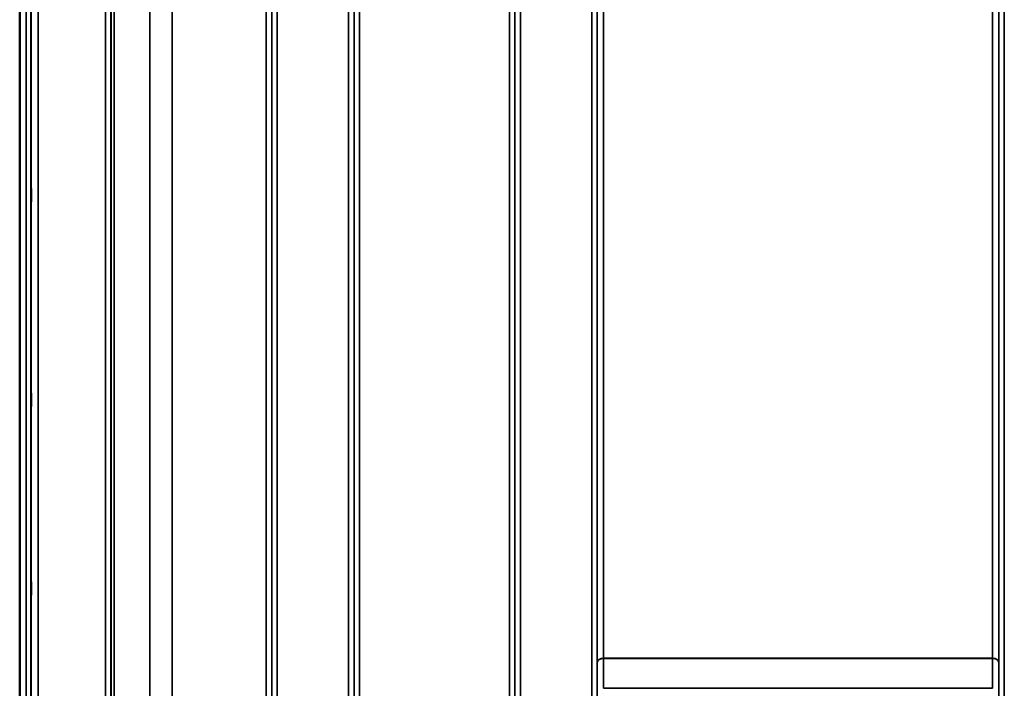
# Model space of a CAD drawing. Units: millimetres. Extents: x 0 to 9900, y 0 to 7000.
# Drawn here: x 4083 to 4716, y 4402 to 4831 of the extents above; entities that cross this region are included whole.
import ezdxf

# ---------------------------------------------------------------- set-up
doc = ezdxf.new("R2010")
doc.units = ezdxf.units.MM
doc.header["$LTSCALE"] = 33.333333
doc.layers.add('Visible (ISO)', color=7, linetype='Continuous', lineweight=50)
doc.layers.add('Visible Narrow (ISO)', color=7, linetype='Continuous', lineweight=35)

# ---------------------------------------------------------------- blocks, each defined once
blk = doc.blocks.new('7')
at = {"layer": 'Visible (ISO)'}
for p, q in [((4083.26, 5329.24), (4083.26, 4106.5)), ((4083.34, 5329.24), (4083.34, 4106.5))]:
    blk.add_line(p, q, dxfattribs=at)
for points in [[(4090.57, 4722.75), (4090.57, 4722.89), (4090.58, 4722.93), (4090.58, 4722.78), (4090.59, 4722.58), (4090.59, 4722.05), (4090.6, 4721.67), (4090.6, 4720.77), (4090.6, 4720.25), (4090.6, 4719.23), (4090.6, 4718.65), (4090.6, 4717.53), (4090.59, 4716.99), (4090.59, 4716.06), (4090.58, 4715.62), (4090.58, 4714.93), (4090.57, 4714.68), (4090.56, 4714.4), (4090.56, 4714.35), (4090.55, 4714.5), (4090.54, 4714.69), (4090.54, 4715.22), (4090.53, 4715.6), (4090.53, 4716.5), (4090.53, 4717.02), (4090.53, 4718.06), (4090.53, 4718.64), (4090.53, 4719.76), (4090.54, 4720.31), (4090.54, 4721.24), (4090.55, 4721.68), (4090.56, 4722.37), (4090.56, 4722.61), (4090.57, 4722.75)], [(4090.57, 4591.06), (4090.57, 4591.28), (4090.58, 4591.42), (4090.58, 4591.47), (4090.59, 4591.37), (4090.59, 4591), (4090.6, 4590.71), (4090.6, 4589.95), (4090.6, 4589.48), (4090.6, 4588.51), (4090.6, 4587.95), (4090.6, 4586.83), (4090.59, 4586.26), (4090.59, 4585.26), (4090.58, 4584.76), (4090.58, 4583.92), (4090.57, 4583.58), (4090.56, 4583.13), (4090.56, 4582.98), (4090.55, 4582.93), (4090.54, 4583.02), (4090.54, 4583.38), (4090.53, 4583.68), (4090.53, 4584.44), (4090.53, 4584.92), (4090.53, 4585.89), (4090.53, 4586.45), (4090.53, 4587.59), (4090.54, 4588.16), (4090.54, 4589.16), (4090.55, 4589.66), (4090.56, 4590.5), (4090.56, 4590.84), (4090.57, 4591.06)], [(4090.57, 4469.56), (4090.57, 4469.86), (4090.58, 4470.1), (4090.58, 4470.34), (4090.59, 4470.34), (4090.59, 4470.15), (4090.6, 4469.95), (4090.6, 4469.34), (4090.6, 4468.94), (4090.6, 4468.07), (4090.6, 4467.54), (4090.6, 4466.44), (4090.59, 4465.86), (4090.59, 4464.81), (4090.58, 4464.27), (4090.58, 4463.32), (4090.57, 4462.9), (4090.56, 4462.29), (4090.56, 4462.04), (4090.55, 4461.79), (4090.54, 4461.79), (4090.54, 4461.97), (4090.53, 4462.17), (4090.53, 4462.78), (4090.53, 4463.19), (4090.53, 4464.07), (4090.53, 4464.59), (4090.53, 4465.7), (4090.54, 4466.29), (4090.54, 4467.34), (4090.55, 4467.88), (4090.56, 4468.84), (4090.56, 4469.25), (4090.57, 4469.56)]]:
    blk.add_open_spline(points, degree=3, knots=[0, 0, 0, 0, 0.159533, 0.159533, 0.319067, 0.319067, 0.478594, 0.478594, 0.63812, 0.63812, 0.797647, 0.797647, 0.957174, 0.957174, 1.116707, 1.116707, 1.276241, 1.276241, 1.436902, 1.436902, 1.597564, 1.597564, 1.758222, 1.758222, 1.918881, 1.918881, 2.079539, 2.079539, 2.240197, 2.240197, 2.400859, 2.400859, 2.56152, 2.56152, 2.56152, 2.56152], dxfattribs=at)
at = {"layer": 'Visible Narrow (ISO)'}
for p, q in [((4138.36, 4136.56), (4138.36, 5310.57)), ((4141.86, 5308.71), (4141.86, 4140.03)), ((4245.22, 4140.02), (4245.22, 5309.15)), ((4248.72, 5310.99), (4248.72, 4136.55)), ((4294.61, 4136.54), (4294.61, 5311.42)), ((4298.11, 5309.58), (4298.11, 4140.01)), ((4401.47, 4140.02), (4401.47, 5309.15)), ((4404.97, 5311), (4404.97, 4136.55)), ((4450.86, 4345.51), (4450.86, 5311)), ((4454.36, 5309.15), (4454.36, 4348.06)), ((4712.47, 4348.06), (4712.47, 5309.15)), ((4715.97, 5311), (4715.97, 4345.51)), ((4141.88, 4143.09), (4141.88, 5307.16)), ((4142.08, 4144.23), (4142.08, 5306.6)), ((4143.97, 5305.96), (4143.97, 4145.56)), ((4245.19, 5307.18), (4245.19, 4143.09)), ((4298.13, 4143.08), (4298.13, 5307.61)), ((4401.44, 5307.59), (4401.44, 4143.08)), ((4454.38, 4418.65), (4454.38, 5307.84)), ((4712.45, 5307.84), (4712.45, 4418.65)), ((4166.83, 4146.14), (4166.83, 5288.35)), ((4166.97, 5288.1), (4166.97, 4146.15)), ((4181.13, 4147.98), (4181.13, 5273.26)), ((4181.27, 5273.26), (4181.27, 4147.99)), ((4241.69, 4147.99), (4241.69, 5273.26)), ((4301.63, 5273.26), (4301.63, 4147.99)), ((4397.94, 4147.99), (4397.94, 5273.26)), ((4458.38, 5273.26), (4458.38, 4421.22)), ((4708.45, 4421.22), (4708.45, 5273.26)), ((4087.44, 4118.87), (4087.44, 5206.92)), ((4090.44, 5205.78), (4090.44, 4121.82)), ((4090.64, 4144.05), (4090.64, 5198.07)), ((4095.14, 5196.36), (4095.14, 4148.47)), ((4708.45, 4421.22), (4458.38, 4421.22)), ((4458.38, 4421.04), (4708.45, 4421.04)), ((4708.46, 4401.9), (4458.37, 4401.9))]:
    blk.add_line(p, q, dxfattribs=at)
for centre, major_axis, ratio, start_param, end_param in [((4458.38, 4418.63), (-4, 0), 0.647746, 4.712389, 6.274459), ((4458.38, 4418.52), (-4, 0), 0.629439, 4.712558, 6.274631), ((4454.35, 4416.68), (-0.01, -3.79), 0.005951, 2.084679, 2.118326), ((4458.33, 4414.74), (0.03, 10), 0.00402, 5.393227, 5.417017), ((4708.5, 4414.74), (0.03, -10), 0.00402, 4.007761, 4.031551), ((4708.45, 4418.63), (4, 0), 0.647746, 0.008727, 1.570796), ((4708.45, 4418.52), (4, 0), 0.629439, 0.008555, 1.570627), ((4712.47, 4416.68), (0.01, -3.79), 0.005951, 4.164857, 4.198503)]:
    blk.add_ellipse(centre, major_axis=major_axis, ratio=ratio, start_param=start_param, end_param=end_param, dxfattribs=at)
for points in [[(4454.38, 4418.54), (4454.38, 4412.06), (4454.37, 4405.58), (4454.37, 4399.1)], [(4458.37, 4401.9), (4458.37, 4408.28), (4458.38, 4414.66), (4458.38, 4421.04)], [(4708.45, 4421.04), (4708.45, 4414.66), (4708.45, 4408.28), (4708.46, 4401.9)], [(4712.46, 4399.1), (4712.45, 4405.58), (4712.45, 4412.06), (4712.45, 4418.54)]]:
    blk.add_open_spline(points, degree=3, dxfattribs=at)

msp = doc.modelspace()

# ---------------------------------------------------------------- block references
msp.add_blockref('7', (0, 0))

doc.saveas('drawing.dxf')
